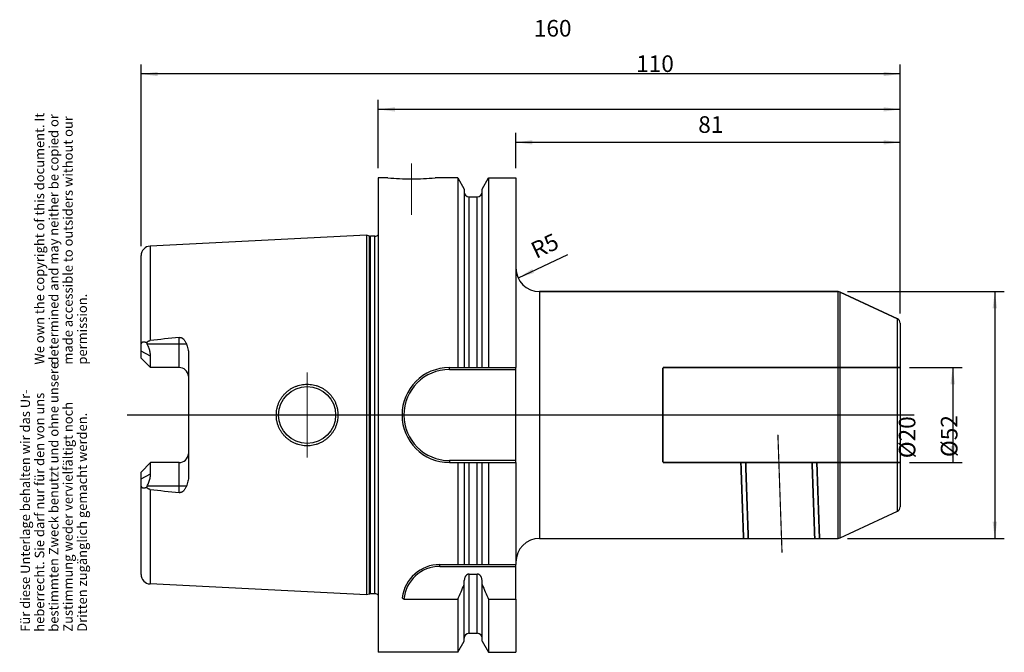
# Model space of a CAD drawing. Units: inches. Extents: x 24 to 231, y 257 to 390.
import ezdxf

# ---------------------------------------------------------------- set-up
doc = ezdxf.new("R2010")
doc.units = ezdxf.units.IN
doc.linetypes.add('DASHED', pattern=[15, 7, -8])
doc.linetypes.add('DOT_CENTER', pattern=[14, 12, -1, 0, -1])
for name, color, linetype in [('1', 7, 'Continuous'), ('BEZUGSACHSEN', 7, 'Continuous'), ('DEFAULT_2', 7, 'Continuous'), ('FASEN', 7, 'Continuous'), ('GEWINDE', 7, 'Continuous'), ('RUNDUNGEN', 7, 'Continuous')]:
    doc.layers.add(name, color=color, linetype=linetype)
doc.styles.add('CONVERTER_11', font='txt.shx', dxfattribs={"width": 0.72})
doc.dimstyles.new('ME10_DIM_10', dxfattribs={"dimtxt": 3.5, "dimasz": 3.5, "dimexe": 2, "dimexo": 2, "dimgap": 2, "dimtad": 1, "dimdsep": 46, "dimtxsty": 'CONVERTER_11', "dimsah": 1, "dimcen": 0.09, "dimclrd": 2, "dimclre": 2, "dimclrt": 3, "dimadec": 0, "dimazin": 0, "dimtol": 1, "dimtfac": 0.7, "dimtdec": 0, "dimtmove": 0, "dimatfit": 3, "dimfxl": 1, "dimtolj": 1, "dimtzin": 0, "dimarcsym": 0})
doc.dimstyles.new('ME10_DIM_11', dxfattribs={"dimtxt": 3.5, "dimasz": 3.5, "dimexe": 2, "dimexo": 2, "dimgap": 2, "dimtad": 1, "dimdsep": 46, "dimtxsty": 'CONVERTER_11', "dimsah": 1, "dimcen": 0.09, "dimclrd": 2, "dimclre": 2, "dimclrt": 3, "dimadec": 0, "dimazin": 0, "dimtol": 1, "dimtfac": 0.7, "dimtdec": 0, "dimtmove": 0, "dimatfit": 3, "dimfxl": 1, "dimtolj": 1, "dimtzin": 0, "dimarcsym": 0})
doc.dimstyles.new('ME10_DIM_12', dxfattribs={"dimtxt": 3.5, "dimasz": 3.5, "dimexe": 2, "dimexo": 2, "dimgap": 2, "dimtad": 1, "dimdsep": 46, "dimtxsty": 'CONVERTER_11', "dimsah": 1, "dimcen": 0.09, "dimclrd": 2, "dimclre": 2, "dimclrt": 3, "dimadec": 0, "dimazin": 0, "dimtol": 1, "dimtfac": 0.7, "dimtdec": 0, "dimtmove": 0, "dimatfit": 3, "dimfxl": 1, "dimtolj": 1, "dimtzin": 0, "dimarcsym": 0})
doc.dimstyles.new('ME10_DIM_13', dxfattribs={"dimtxt": 3.5, "dimasz": 3.5, "dimexe": 2, "dimexo": 2, "dimgap": 2, "dimtad": 1, "dimdsep": 46, "dimtxsty": 'CONVERTER_11', "dimsah": 1, "dimcen": 0.09, "dimclrd": 2, "dimclre": 2, "dimclrt": 3, "dimadec": 0, "dimazin": 0, "dimtol": 1, "dimtfac": 0.7, "dimtdec": 0, "dimtmove": 0, "dimatfit": 3, "dimfxl": 1, "dimtolj": 1, "dimtzin": 0, "dimarcsym": 0})
doc.dimstyles.new('ME10_DIM_14', dxfattribs={"dimtxt": 3.5, "dimasz": 3.5, "dimexe": 2, "dimexo": 2, "dimgap": 2, "dimtad": 1, "dimdsep": 46, "dimtxsty": 'CONVERTER_11', "dimsah": 1, "dimcen": 0.09, "dimclrd": 2, "dimclre": 2, "dimclrt": 3, "dimadec": 0, "dimazin": 0, "dimtol": 1, "dimtfac": 0.7, "dimtdec": 0, "dimtmove": 0, "dimatfit": 3, "dimfxl": 1, "dimtolj": 1, "dimtzin": 0, "dimarcsym": 0})

# ---------------------------------------------------------------- blocks, each defined once
blk = doc.blocks.new('Urheberrecht_DE-EN', base_point=(38.56, 317.66))
at = {"layer": '1', "color": 1, "char_height": 2, "attachment_point": 7, "rotation": 90, "line_spacing_factor": 0.90036, "style": 'CONVERTER_11'}
for s, insert in [('We own the copyright of this document. It \\Pdetermined and may neither be copied or \\Pmade accessible to outsiders without our\\Ppermission.', (38.56, 317.66)), ('Für diese Unterlage behalten wir das Ur-\\Pheberrecht. Sie darf nur für den von uns \\Pbestimmten Zweck benutzt und ohne unsere \\PZustimmung weder vervielfältigt noch\\PDritten zugänglich gemacht werden.', (38.56, 261.37))]:
    blk.add_mtext(s, dxfattribs=dict(at, insert=insert))
blk = doc.blocks.new('*D2')
at = {"layer": '1', "color": 2, "linetype": 'Continuous'}
for p, q in [((211.35, 317.03), (222.45, 317.03)), ((220.45, 317.03), (220.45, 297.03)), ((211.35, 297.03), (222.45, 297.03))]:
    blk.add_line(p, q, dxfattribs=at)
at = {"layer": '1', "color": 2}
for points in [[(220.91, 313.53), (219.98, 313.53), (220.45, 317.03)], [(219.98, 300.53), (220.91, 300.53), (220.45, 297.03)]]:
    blk.add_solid(points, dxfattribs=at)
at = {"layer": '1', "color": 3, "insert": (218.45, 297.92), "char_height": 3.5, "attachment_point": 7, "rotation": 90, "line_spacing_factor": 0.60024, "style": 'CONVERTER_11'}
blk.add_mtext('\\C3;%%c\\C3;\\C3;20\\C2;\\H2.45;\\S^ ;\\C3;', dxfattribs=at)
blk = doc.blocks.new('*D3')
at = {"layer": '1', "color": 2, "linetype": 'Continuous'}
for p, q in [((198.26, 333.03), (231.32, 333.03)), ((229.32, 333.03), (229.32, 281.03)), ((198.26, 281.03), (231.32, 281.03))]:
    blk.add_line(p, q, dxfattribs=at)
at = {"layer": '1', "color": 2}
for points in [[(229.78, 329.53), (228.85, 329.53), (229.32, 333.03)], [(228.85, 284.53), (229.78, 284.53), (229.32, 281.03)]]:
    blk.add_solid(points, dxfattribs=at)
at = {"layer": '1', "color": 3, "insert": (227.32, 298.17), "char_height": 3.5, "attachment_point": 7, "rotation": 90, "line_spacing_factor": 0.60024, "style": 'CONVERTER_11'}
blk.add_mtext('\\C3;%%c\\C3;\\C3;52\\C2;\\H2.45;\\S^ ;\\C3;', dxfattribs=at)
blk = doc.blocks.new('*D4')
at = {"layer": '1', "color": 2, "linetype": 'Continuous'}
for p, q in [((128.35, 359.03), (128.35, 366.49)), ((209.35, 328.39), (209.35, 366.49)), ((209.35, 364.49), (128.35, 364.49))]:
    blk.add_line(p, q, dxfattribs=at)
at = {"layer": '1', "color": 2}
for points in [[(131.85, 364.95), (131.85, 364.03), (128.35, 364.49)], [(205.85, 364.03), (205.85, 364.95), (209.35, 364.49)]]:
    blk.add_solid(points, dxfattribs=at)
at = {"layer": '1', "color": 3, "insert": (166.8, 366.49), "char_height": 3.5, "attachment_point": 7, "rotation": 0.0001, "line_spacing_factor": 0.60024, "style": 'CONVERTER_11'}
blk.add_mtext('\\C3;\\C3;\\C3;81\\C2;\\H2.45;\\S^ ;\\C3;', dxfattribs=at)
blk = doc.blocks.new('*D5')
at = {"layer": '1', "color": 2, "linetype": 'Continuous'}
for p, q in [((99.35, 359.03), (99.35, 373.43)), ((209.35, 328.39), (209.35, 373.43)), ((209.35, 371.43), (99.35, 371.43))]:
    blk.add_line(p, q, dxfattribs=at)
at = {"layer": '1', "color": 2}
for points in [[(102.85, 371.89), (102.85, 370.97), (99.35, 371.43)], [(205.85, 370.97), (205.85, 371.89), (209.35, 371.43)]]:
    blk.add_solid(points, dxfattribs=at)
at = {"layer": '1', "color": 3, "insert": (153.71, 373.43), "char_height": 3.5, "attachment_point": 7, "rotation": 0.0001, "line_spacing_factor": 0.60024, "style": 'CONVERTER_11'}
blk.add_mtext('\\C3;\\C3;\\C3;110\\C2;\\H2.45;\\S^ ;\\C3;', dxfattribs=at)
blk = doc.blocks.new('*D6')
at = {"layer": '1', "color": 2, "linetype": 'Continuous'}
for p, q in [((49.35, 342.63), (49.35, 380.89)), ((209.35, 328.39), (209.35, 380.89)), ((209.35, 378.89), (49.35, 378.89))]:
    blk.add_line(p, q, dxfattribs=at)
at = {"layer": '1', "color": 2}
for points in [[(52.85, 379.35), (52.85, 378.43), (49.35, 378.89)], [(205.85, 378.43), (205.85, 379.35), (209.35, 378.89)]]:
    blk.add_solid(points, dxfattribs=at)
at = {"layer": '1', "color": 3, "insert": (132.14, 380.89), "char_height": 3.5, "attachment_point": 7, "rotation": 0.0001, "line_spacing_factor": 0.60024, "style": 'CONVERTER_11'}
blk.add_mtext('\\C3;\\C3;\\C3;160\\C2;\\H2.45;\\S^ ;\\C3;', dxfattribs=at)
blk = doc.blocks.new('*D7')
at = {"layer": '1', "color": 2, "linetype": 'Continuous'}
blk.add_line((139.21, 340.79), (128.83, 335.9), dxfattribs=at)
at = {"layer": '1', "color": 2}
blk.add_solid([(131.8, 337.81), (132.19, 336.97), (128.83, 335.9)], dxfattribs=at)
at = {"layer": '1', "color": 3, "insert": (131.65, 339.44), "char_height": 3.5, "attachment_point": 7, "rotation": 25.2483, "line_spacing_factor": 0.60024, "style": 'CONVERTER_11'}
blk.add_mtext('\\C3; R\\C3;\\C3;5\\C2;\\H2.45;\\S^ ;\\C3;', dxfattribs=at)

msp = doc.modelspace()

# ---------------------------------------------------------------- linework, layer by layer
at = {"color": 7, "linetype": 'Continuous'}
for p, q in [((116.105, 357.031), (116.105, 317.031)), ((122.6, 357.031), (122.6, 317.031)), ((128.353, 357.031), (128.353, 317.031)), ((117.478, 354.654), (117.478, 317.031)), ((121.228, 317.031), (121.228, 354.654)), ((133.353, 333.031), (196.264, 333.031)), ((196.687, 332.937), (208.775, 327.3)), ((114.353, 317.031), (128.353, 317.031)), ((114.353, 297.031), (128.353, 297.031)), ((116.105, 297.031), (116.105, 275.531)), ((117.478, 297.031), (117.478, 275.531)), ((121.228, 275.531), (121.228, 297.031)), ((122.6, 297.031), (122.6, 275.531)), ((128.353, 297.031), (128.353, 275.531)), ((196.687, 281.125), (208.775, 286.762)), ((133.353, 281.031), (176.348, 281.031)), ((176.348, 281.031), (177.349, 281.031)), ((177.349, 281.031), (191.357, 281.031)), ((191.357, 281.031), (192.358, 281.031)), ((192.358, 281.031), (196.264, 281.031)), ((112.325, 275.531), (128.353, 275.531)), ((117.478, 259.409), (117.478, 272.149)), ((118.478, 273.509), (120.228, 273.509)), ((121.228, 259.409), (121.228, 272.149)), ((116.105, 268.201), (116.105, 257.031)), ((122.6, 268.201), (128.353, 268.201)), ((122.6, 268.201), (122.6, 257.031)), ((128.353, 268.201), (128.353, 257.031))]:
    msp.add_line(p, q, dxfattribs=at)
at = {"color": 9, "linetype": 'Continuous'}
for p, q in [((118.478, 317.031), (118.478, 353.031)), ((120.228, 317.031), (120.228, 353.031)), ((118.478, 275.531), (118.478, 297.031)), ((120.228, 275.531), (120.228, 297.031)), ((118.478, 261.031), (118.478, 273.509)), ((120.228, 261.031), (120.228, 273.509))]:
    msp.add_line(p, q, dxfattribs=at)
at = {"color": 7, "linetype": 'Continuous'}
for centre, radius, start, end in [((114.353, 307.031), 10, 90, 270), ((-125.245, 376.466), 264.52, 335.84008, 336.57707), ((363.951, 376.466), 264.52, 203.42293, 204.15992)]:
    msp.add_arc(centre, radius, start, end, dxfattribs=at)
for points, knots in [([(118.478, 273.509), (118.439, 273.507), (118.361, 273.503), (118.248, 273.475), (118.14, 273.431), (118.039, 273.372), (117.946, 273.302), (117.862, 273.221), (117.786, 273.132), (117.698, 273.005), (117.608, 272.832), (117.533, 272.611), (117.486, 272.382), (117.481, 272.227), (117.478, 272.149)], [0, 0, 0, 0, 0.116246, 0.2327882, 0.349189, 0.4655469, 0.5819071, 0.6982738, 0.8146206, 0.9309998, 1.1632763, 1.3961389, 1.6290132, 1.8613515, 1.8613515, 1.8613515, 1.8613515]), ([(121.228, 272.149), (121.225, 272.227), (121.219, 272.382), (121.173, 272.611), (121.098, 272.832), (121.008, 273.005), (120.919, 273.132), (120.844, 273.221), (120.76, 273.302), (120.667, 273.372), (120.566, 273.431), (120.458, 273.475), (120.344, 273.503), (120.267, 273.507), (120.228, 273.509)], [0, 0, 0, 0, 0.2323383, 0.4652126, 0.6980761, 0.9303535, 1.0467335, 1.1630809, 1.279448, 1.3958086, 1.5121659, 1.6285661, 1.7451069, 1.8613516, 1.8613516, 1.8613516, 1.8613516])]:
    msp.add_open_spline(points, degree=3, knots=knots, dxfattribs=at)
at = {"layer": 'BEZUGSACHSEN', "color": 7, "linetype": 'Continuous'}
for p, q in [((99.353, 357.031), (99.353, 257.031)), ((101.353, 357.031), (99.353, 357.031)), ((116.105, 357.031), (111.353, 357.031)), ((116.105, 357.031), (117.478, 354.654)), ((121.228, 354.654), (122.6, 357.031)), ((122.6, 357.031), (128.353, 357.031)), ((118.478, 353.031), (120.228, 353.031)), ((96.853, 344.913), (51.253, 342.629)), ((96.853, 344.913), (96.853, 269.149)), ((97.472, 344.747), (96.853, 344.913)), ((98.652, 344.713), (97.731, 344.713)), ((49.353, 319.041), (49.353, 340.631)), ((50.499, 322.273), (50.62, 322.041)), ((59.353, 319.901), (59.353, 294.161)), ((51.353, 317.041), (49.353, 319.041)), ((51.353, 317.041), (51.353, 319.435)), ((57.353, 317.041), (51.353, 317.041)), ((49.353, 295.021), (51.353, 297.021)), ((51.353, 294.628), (51.353, 297.021)), ((57.353, 297.021), (51.353, 297.021)), ((49.353, 273.431), (49.353, 295.021)), ((50.62, 292.021), (50.499, 291.789)), ((96.853, 269.149), (51.253, 271.433)), ((97.472, 269.315), (96.853, 269.149)), ((98.652, 269.349), (97.731, 269.349)), ((118.478, 261.031), (120.228, 261.031)), ((116.105, 257.031), (117.478, 259.409)), ((121.228, 259.409), (122.6, 257.031)), ((116.105, 257.031), (99.353, 257.031)), ((122.6, 257.031), (128.353, 257.031))]:
    msp.add_line(p, q, dxfattribs=at)
at = {"layer": 'BEZUGSACHSEN', "color": 9, "linetype": 'Continuous'}
for p, q in [((97.472, 269.315), (97.472, 344.747)), ((97.731, 269.349), (97.731, 344.713)), ((98.652, 269.349), (98.652, 344.713)), ((51.253, 342.629), (51.253, 322.708)), ((50.62, 322.041), (58.907, 322.041)), ((57.353, 317.041), (57.353, 323.39)), ((51.353, 319.435), (49.353, 320.477)), ((57.353, 290.673), (57.353, 297.021)), ((49.353, 293.585), (51.353, 294.628)), ((58.907, 292.021), (50.62, 292.021)), ((51.253, 291.355), (51.253, 271.433))]:
    msp.add_line(p, q, dxfattribs=at)
at = {"layer": 'BEZUGSACHSEN', "color": 7, "linetype": 'DOT_CENTER', "const_width": 0.25}
for points in [[(106.353, 349.181), (106.353, 360.031)], [(84.353, 307.031), (84.353, 316.031)], [(212.353, 307.031), (46.353, 307.031)], [(84.353, 307.031), (84.353, 298.031)]]:
    msp.add_lwpolyline(points, dxfattribs=at)
at = {"layer": 'BEZUGSACHSEN', "color": 7, "linetype": 'Continuous'}
msp.add_circle((84.353, 307.031), 6, dxfattribs=at)
for centre, radius, start, end in [((106.368, 407.084), 50.303, 264.27815, 269.98268), ((106.338, 407.084), 50.303, 270.01732, 275.72185), ((118.478, 354.031), 1, 180, 270), ((120.228, 354.031), 1, 270, 0), ((97.731, 345.713), 1, 255, 270), ((98.652, 345.713), 1, 270, 314.47836), ((51.353, 340.631), 2, 92.86812, 180), ((235.683, -1299.012), 1632.173, 96.272619, 96.488091), ((57.353, 315.041), 2, 4.76446, 90), ((57.353, 299.021), 2, 270, 355.23554), ((235.683, 1913.074), 1632.173, 263.511909, 263.727381), ((51.353, 273.431), 2, 180, 267.13188), ((97.731, 268.349), 1, 90, 105), ((98.652, 268.349), 1, 45.52164, 90), ((118.478, 260.031), 1, 90, 180), ((120.228, 260.031), 1, 0, 90)]:
    msp.add_arc(centre, radius, start, end, dxfattribs=at)
for points, knots in [([(49.353, 321.665), (49.354, 321.707), (49.355, 321.792), (49.368, 321.913), (49.391, 322.03), (49.425, 322.135), (49.472, 322.231), (49.52, 322.301), (49.566, 322.348), (49.602, 322.379), (49.64, 322.405), (49.681, 322.428), (49.724, 322.445), (49.769, 322.459), (49.816, 322.468), (49.882, 322.475), (49.967, 322.473), (50.072, 322.456), (50.177, 322.427), (50.285, 322.385), (50.393, 322.334), (50.463, 322.294), (50.499, 322.273)], [0, 0, 0, 0, 0.126097, 0.2522465, 0.3668868, 0.4815826, 0.5839596, 0.6859489, 0.7334568, 0.7809569, 0.8274002, 0.8738422, 0.9204907, 0.9671431, 1.0151114, 1.0630875, 1.1655004, 1.2681905, 1.3809492, 1.4936465, 1.6156556, 1.7376319, 1.7376319, 1.7376319, 1.7376319]), ([(50.499, 322.273), (50.524, 322.3), (50.575, 322.354), (50.657, 322.429), (50.744, 322.499), (50.836, 322.561), (50.934, 322.614), (51.036, 322.658), (51.143, 322.691), (51.216, 322.702), (51.253, 322.708)], [0, 0, 0, 0, 0.11109448, 0.22222952, 0.33336204, 0.44447526, 0.55558422, 0.66673004, 0.77794502, 0.88898209, 0.88898209, 0.88898209, 0.88898209]), ([(51.353, 319.435), (51.335, 319.71), (51.3, 320.26), (51.091, 320.965), (50.861, 321.557), (50.7, 321.88), (50.62, 322.041)], [0, 0, 0, 0, 0.8249192, 1.6501169, 2.1904922, 2.7305859, 2.7305859, 2.7305859, 2.7305859]), ([(57.353, 323.39), (57.402, 323.393), (57.499, 323.4), (57.644, 323.383), (57.785, 323.348), (57.918, 323.295), (58.042, 323.228), (58.157, 323.148), (58.263, 323.059), (58.392, 322.931), (58.535, 322.756), (58.68, 322.528), (58.805, 322.289), (58.873, 322.124), (58.907, 322.041)], [0, 0, 0, 0, 0.1462386, 0.2927479, 0.4364791, 0.5801659, 0.72038, 0.8606059, 0.9980412, 1.135484, 1.4054156, 1.6758155, 1.9439974, 2.2119348, 2.2119348, 2.2119348, 2.2119348]), ([(58.907, 322.041), (58.97, 321.87), (59.096, 321.528), (59.236, 320.997), (59.333, 320.454), (59.346, 320.085), (59.353, 319.901)], [0, 0, 0, 0, 0.5462907, 1.0930009, 1.6460701, 2.198197, 2.198197, 2.198197, 2.198197]), ([(77.853, 307.031), (77.859, 307.243), (77.871, 307.668), (77.953, 308.194), (78.045, 308.609), (78.131, 308.917), (78.231, 309.22), (78.384, 309.618), (78.613, 310.1), (78.943, 310.649), (79.325, 311.162), (79.684, 311.557), (79.993, 311.85), (80.234, 312.057), (80.486, 312.253), (80.833, 312.496), (81.289, 312.768), (81.865, 313.04), (82.464, 313.253), (83.081, 313.408), (83.711, 313.502), (84.349, 313.534), (84.987, 313.504), (85.62, 313.411), (86.241, 313.256), (86.846, 313.041), (87.426, 312.767), (87.886, 312.492), (88.236, 312.246), (88.489, 312.048), (88.732, 311.838), (89.041, 311.542), (89.399, 311.145), (89.779, 310.629), (90.106, 310.079), (90.331, 309.598), (90.482, 309.202), (90.581, 308.901), (90.664, 308.595), (90.755, 308.184), (90.835, 307.662), (90.846, 307.241), (90.852, 307.031)], [0, 0, 0, 0, 0.6366022, 1.273595, 1.5929217, 1.9120763, 2.2313923, 2.5508268, 3.1897743, 3.8290817, 4.4683372, 5.1072217, 5.4261763, 5.7450334, 6.0633567, 6.3817802, 7.0170592, 7.6526393, 8.2875322, 8.9223479, 9.5592267, 10.1961344, 10.8345179, 11.4728769, 12.1123449, 12.7518959, 13.393543, 14.0348796, 14.3561521, 14.6773211, 14.9984088, 15.319596, 15.9601112, 16.6009959, 17.2380911, 17.8748256, 18.1920567, 18.509172, 18.8257108, 19.1424158, 19.7733897, 20.4039893, 20.4039893, 20.4039893, 20.4039893]), ([(90.852, 307.031), (90.846, 306.821), (90.835, 306.401), (90.755, 305.879), (90.664, 305.468), (90.581, 305.162), (90.483, 304.861), (90.331, 304.465), (90.106, 303.984), (89.78, 303.434), (89.4, 302.919), (89.042, 302.521), (88.733, 302.225), (88.49, 302.015), (88.237, 301.817), (87.887, 301.571), (87.427, 301.296), (86.847, 301.021), (86.243, 300.806), (85.621, 300.652), (84.988, 300.559), (84.35, 300.528), (83.712, 300.56), (83.081, 300.654), (82.464, 300.809), (81.865, 301.023), (81.289, 301.294), (80.833, 301.566), (80.486, 301.809), (80.235, 302.005), (79.993, 302.213), (79.684, 302.505), (79.325, 302.9), (78.943, 303.413), (78.613, 303.962), (78.385, 304.444), (78.231, 304.842), (78.131, 305.145), (78.046, 305.453), (77.953, 305.868), (77.871, 306.394), (77.859, 306.819), (77.853, 307.031)], [0, 0, 0, 0, 0.6302393, 1.2608549, 1.5774761, 1.8939308, 2.2109991, 2.5281835, 3.164887, 3.8019512, 4.442851, 5.0833813, 5.4045273, 5.7255738, 6.0466707, 6.367871, 7.0090902, 7.6506198, 8.2903303, 8.9299588, 9.568647, 10.2073592, 10.8444571, 11.4815263, 12.1164346, 12.7514197, 13.3869191, 14.0221174, 14.3405045, 14.6587915, 14.9776159, 15.2965377, 15.9353769, 16.5745869, 17.2138627, 17.8527786, 18.1721986, 18.4915002, 18.8106716, 19.1300145, 19.7671963, 20.4039897, 20.4039897, 20.4039897, 20.4039897]), ([(50.62, 292.021), (50.752, 292.296), (51.018, 292.845), (51.233, 293.578), (51.337, 294.176), (51.348, 294.477), (51.353, 294.628)], [0, 0, 0, 0, 0.9140557, 1.8280309, 2.279807, 2.7309441, 2.7309441, 2.7309441, 2.7309441]), ([(59.353, 294.161), (59.346, 293.977), (59.333, 293.609), (59.236, 293.065), (59.096, 292.534), (58.97, 292.192), (58.907, 292.021)], [0, 0, 0, 0, 0.5521269, 1.1051962, 1.6519063, 2.198197, 2.198197, 2.198197, 2.198197]), ([(50.499, 291.789), (50.463, 291.769), (50.393, 291.728), (50.285, 291.677), (50.177, 291.635), (50.072, 291.606), (49.967, 291.589), (49.882, 291.587), (49.816, 291.594), (49.769, 291.603), (49.724, 291.617), (49.681, 291.635), (49.64, 291.657), (49.602, 291.683), (49.566, 291.714), (49.52, 291.762), (49.472, 291.831), (49.425, 291.927), (49.391, 292.033), (49.368, 292.149), (49.355, 292.271), (49.354, 292.355), (49.353, 292.397)], [0, 0, 0, 0, 0.1219765, 0.2439858, 0.3566831, 0.4694418, 0.5721318, 0.6745446, 0.7225207, 0.7704889, 0.8171413, 0.8637899, 0.9102318, 0.9566751, 1.0041752, 1.0516831, 1.1536724, 1.2560494, 1.3707451, 1.4853854, 1.6115349, 1.7376319, 1.7376319, 1.7376319, 1.7376319]), ([(51.253, 291.355), (51.216, 291.36), (51.143, 291.371), (51.036, 291.404), (50.934, 291.448), (50.836, 291.502), (50.744, 291.564), (50.657, 291.633), (50.575, 291.708), (50.524, 291.762), (50.499, 291.789)], [0, 0, 0, 0, 0.11103716, 0.22225223, 0.33339802, 0.44450695, 0.55562011, 0.66675256, 0.7778876, 0.88898209, 0.88898209, 0.88898209, 0.88898209]), ([(58.907, 292.021), (58.873, 291.938), (58.805, 291.773), (58.68, 291.534), (58.535, 291.307), (58.392, 291.131), (58.263, 291.003), (58.157, 290.914), (58.042, 290.835), (57.918, 290.767), (57.785, 290.714), (57.644, 290.679), (57.499, 290.663), (57.402, 290.669), (57.353, 290.673)], [0, 0, 0, 0, 0.2679412, 0.5361268, 0.8065305, 1.076466, 1.2139134, 1.3513531, 1.4915864, 1.6318079, 1.7754916, 1.9192192, 2.065713, 2.2119364, 2.2119364, 2.2119364, 2.2119364])]:
    msp.add_open_spline(points, degree=3, knots=knots, dxfattribs=at)
at = {"layer": 'DEFAULT_2', "color": 8, "linetype": 'DASHED', "const_width": 0.35}
for points in [[(209.353, 317.031), (159.353, 317.031)], [(159.353, 317.031), (159.353, 297.031)], [(159.353, 297.031), (175.789, 297.031)], [(175.789, 297.031), (176.79, 297.031)], [(176.79, 297.031), (177.353, 297.031)], [(177.353, 297.031), (190.798, 297.031)], [(190.798, 297.031), (191.799, 297.031)], [(191.799, 297.031), (209.353, 297.031)]]:
    msp.add_lwpolyline(points, dxfattribs=at)
at = {"layer": 'FASEN', "color": 9, "linetype": 'Continuous'}
for p, q in [((114.353, 316.631), (114.353, 317.031)), ((114.353, 297.431), (114.353, 297.031)), ((112.325, 275.131), (112.325, 275.531))]:
    msp.add_line(p, q, dxfattribs=at)
at = {"layer": 'FASEN', "color": 7, "linetype": 'Continuous'}
for p, q in [((114.353, 316.631), (128.353, 316.631)), ((128.353, 297.031), (128.353, 317.031)), ((128.353, 297.431), (114.353, 297.431)), ((112.325, 275.131), (128.353, 275.131)), ((128.353, 268.201), (128.353, 275.531)), ((104.754, 268.201), (116.105, 268.201))]:
    msp.add_line(p, q, dxfattribs=at)
for centre, radius, start, end in [((114.353, 307.031), 9.6, 90, 270), ((112.325, 267.531), 8, 90, 172.83237), ((112.325, 267.531), 7.6, 90, 174.94052), ((117.254, 282.562), 19.039, 227.48377, 228.9652)]:
    msp.add_arc(centre, radius, start, end, dxfattribs=at)
at = {"layer": 'GEWINDE', "color": 7, "linetype": 'DOT_CENTER', "const_width": 0.25}
msp.add_lwpolyline([(184.458, 278.033), (183.59, 302.879)], dxfattribs=at)
at = {"layer": 'GEWINDE', "color": 8, "linetype": 'DASHED', "const_width": 0.35}
for points in [[(175.789, 297.031), (176.348, 281.031)], [(176.79, 297.031), (177.349, 281.031)], [(190.798, 297.031), (191.357, 281.031)], [(191.799, 297.031), (192.358, 281.031)]]:
    msp.add_lwpolyline(points, dxfattribs=at)
at = {"layer": 'RUNDUNGEN', "color": 9, "linetype": 'Continuous'}
for p, q in [((133.353, 333.031), (133.353, 281.031)), ((196.264, 281.031), (196.264, 333.031)), ((196.687, 281.125), (196.687, 332.937)), ((208.775, 286.762), (208.775, 327.3))]:
    msp.add_line(p, q, dxfattribs=at)
at = {"layer": 'RUNDUNGEN', "color": 7, "linetype": 'Continuous'}
for p, q in [((196.264, 333.031), (133.353, 333.031)), ((208.775, 327.3), (196.687, 332.937)), ((209.353, 326.394), (209.353, 287.668))]:
    msp.add_line(p, q, dxfattribs=at)
for centre, radius, start, end in [((133.353, 338.031), 5, 180, 270), ((196.264, 332.031), 1, 65, 90), ((208.353, 326.394), 1, 0, 65), ((208.353, 287.668), 1, 295, 0), ((133.353, 276.031), 5, 90, 180), ((196.264, 282.031), 1, 270, 295)]:
    msp.add_arc(centre, radius, start, end, dxfattribs=at)

# ---------------------------------------------------------------- block references
msp.add_blockref('Urheberrecht_DE-EN', (38.565, 317.66))
at = {"layer": '1'}
msp.add_blockref('*D7', (0, 0), dxfattribs=at)

# ---------------------------------------------------------------- dimensions: what is measured, and where the dimension line sits
for base, p1, dimstyle, picture, middle in [((209.353, 378.887), (49.353, 340.631), 'ME10_DIM_14', '*D6', (135.076, 382.637)), ((209.353, 371.432), (99.353, 357.031), 'ME10_DIM_13', '*D5', (156.227, 375.182)), ((209.353, 364.49), (128.353, 357.031), 'ME10_DIM_12', '*D4', (168.48, 368.24))]:
    dim = msp.add_linear_dim(base=base, p1=p1, p2=(209.353, 326.394), dimstyle=dimstyle, override={"dimpost": '<>'}, dxfattribs=at)
    dim.commit()
    dim.dimension.update_dxf_attribs({"geometry": picture, "text_midpoint": middle, "text_rotation": 0.00014})
for base, p1, p2, dimstyle, picture, middle in [((229.315, 333.031), (196.264, 281.031), (196.264, 333.031), 'ME10_DIM_11', '*D3', (225.565, 307.029)), ((220.446, 317.031), (209.353, 297.031), (209.353, 317.031), 'ME10_DIM_10', '*D2', (216.696, 306.772))]:
    dim = msp.add_linear_dim(base=base, p1=p1, p2=p2, angle=90, dimstyle=dimstyle, override={"dimpost": '⌀<>'}, dxfattribs=at)
    dim.commit()
    dim.dimension.update_dxf_attribs({"geometry": picture, "text_midpoint": middle, "text_rotation": 90})

doc.saveas('drawing.dxf')
